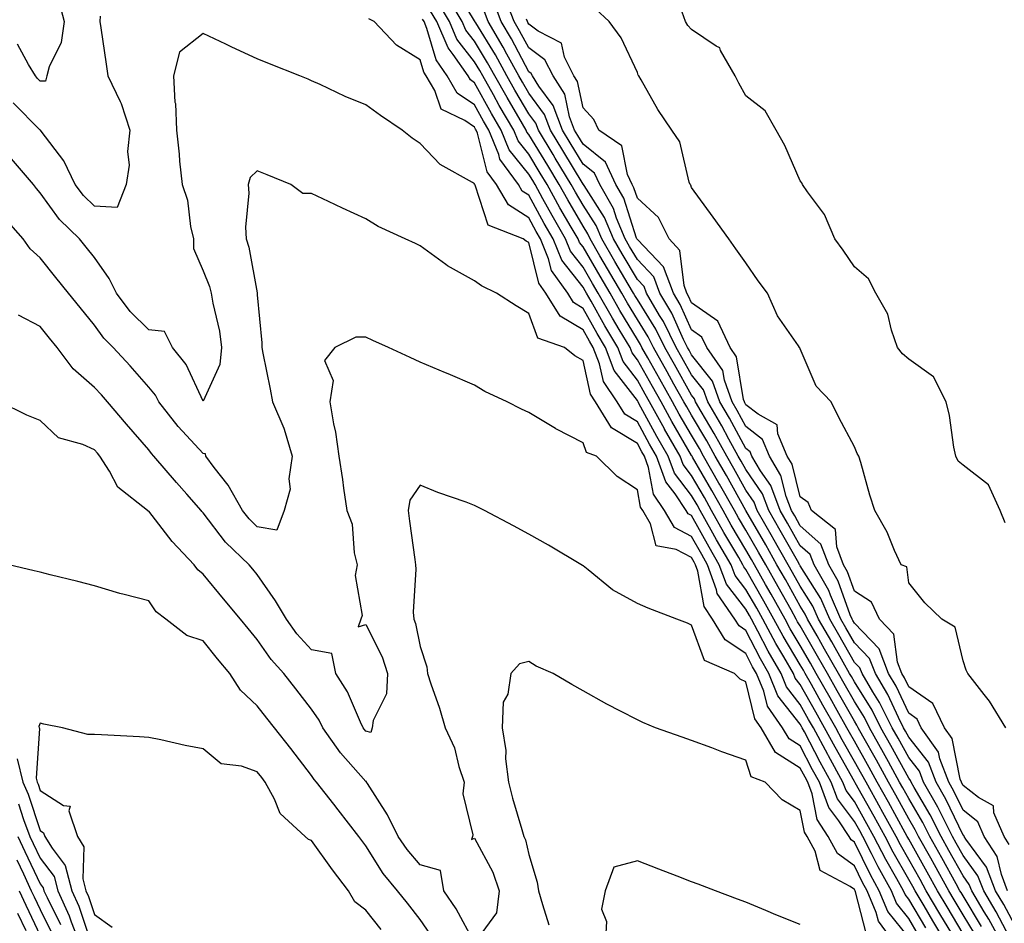
# Model space of a CAD drawing. Units: inches. Extents: x 1002803 to 1005443, y 7218698 to 7221338.
# Drawn here: x 1003174 to 1003356, y 7219506 to 7219672 of the extents above; entities that cross this region are included whole.
import ezdxf

# ---------------------------------------------------------------- set-up
doc = ezdxf.new("R2010")
doc.units = ezdxf.units.IN
doc.header["$MEASUREMENT"] = 0
doc.layers.add('Contour_10027218', color=7, linetype='Continuous', true_color=0x2b60c3)

msp = doc.modelspace()

# ---------------------------------------------------------------- linework, layer by layer
at = {"layer": 'Contour_10027218'}
for points in [[(1003355.35, 7219501.92, 3106), (1003352.78, 7219506.65, 3106), (1003351.94, 7219508.03, 3106), (1003349.65, 7219511.92, 3106), (1003349.2, 7219513.07, 3106), (1003348.05, 7219514.63, 3106), (1003345.45, 7219519.32, 3106), (1003344, 7219521.92, 3106), (1003342, 7219525.87, 3106), (1003339.05, 7219530.92, 3106), (1003338.49, 7219531.92, 3106), (1003338.36, 7219532.23, 3106), (1003338.05, 7219532.64, 3106), (1003334.76, 7219538.62, 3106), (1003332.91, 7219541.92, 3106), (1003331.28, 7219545.16, 3106), (1003328.05, 7219550.36, 3106), (1003327.48, 7219551.35, 3106), (1003327.16, 7219551.92, 3106), (1003325.98, 7219553.99, 3106), (1003323.85, 7219557.72, 3106), (1003321.43, 7219561.92, 3106), (1003320.4, 7219564.28, 3106), (1003318.05, 7219568.01, 3106), (1003316.65, 7219570.51, 3106), (1003315.85, 7219571.92, 3106), (1003313.03, 7219576.9, 3106), (1003312.97, 7219577, 3106), (1003310.15, 7219581.92, 3106), (1003309.57, 7219583.44, 3106), (1003308.05, 7219585.67, 3106), (1003305.8, 7219589.67, 3106), (1003304.51, 7219591.92, 3106), (1003302.22, 7219596.08, 3106), (1003299.81, 7219600.16, 3106), (1003298.79, 7219601.92, 3106), (1003298.6, 7219602.47, 3106), (1003298.05, 7219603.15, 3106), (1003294.89, 7219608.76, 3106), (1003293.11, 7219611.92, 3106), (1003291.43, 7219615.3, 3106), (1003288.05, 7219620.77, 3106), (1003287.61, 7219621.49, 3106), (1003287.37, 7219621.92, 3106), (1003286.39, 7219623.58, 3106), (1003283.92, 7219627.78, 3106), (1003281.5, 7219631.92, 3106), (1003280.48, 7219634.36, 3106), (1003278.05, 7219638.13, 3106), (1003276.65, 7219640.53, 3106), (1003275.88, 7219641.92, 3106), (1003272.93, 7219646.8, 3106), (1003272.55, 7219647.43, 3106), (1003269.82, 7219651.92, 3106), (1003269.33, 7219653.21, 3106), (1003268.05, 7219654.95, 3106), (1003265.46, 7219659.32, 3106), (1003264.02, 7219661.92, 3106), (1003261.91, 7219665.77, 3106), (1003258.27, 7219671.69, 3106), (1003258.14, 7219671.92, 3106), (1003258.12, 7219671.98, 3106), (1003258.05, 7219672.06, 3106), (1003254.34, 7219678.21, 3106)], [(1003181.57, 7219675.44, 3110), (1003182.46, 7219671.92, 3110), (1003181.91, 7219668.07, 3110), (1003179.73, 7219663.6, 3110), (1003179.28, 7219661.92, 3110), (1003179.02, 7219660.94, 3110), (1003178.05, 7219660.94, 3110), (1003177.56, 7219661.43, 3110), (1003177.17, 7219661.92, 3110), (1003175.92, 7219664.05, 3110), (1003173.89, 7219667.76, 3110)], [(1003350.15, 7219504.01, 3108), (1003348.05, 7219507.49, 3108), (1003346.39, 7219510.26, 3108), (1003345.41, 7219511.92, 3108), (1003342.79, 7219516.65, 3108), (1003342.09, 7219517.88, 3108), (1003339.83, 7219521.92, 3108), (1003339.23, 7219523.11, 3108), (1003338.05, 7219525.12, 3108), (1003335.65, 7219529.52, 3108), (1003334.31, 7219531.92, 3108), (1003332.08, 7219535.94, 3108), (1003329.6, 7219540.38, 3108), (1003328.73, 7219541.92, 3108), (1003328.51, 7219542.37, 3108), (1003328.05, 7219543.11, 3108), (1003324.86, 7219548.74, 3108), (1003323.06, 7219551.92, 3108), (1003321.23, 7219555.1, 3108), (1003318.05, 7219560.65, 3108), (1003317.57, 7219561.43, 3108), (1003317.32, 7219561.92, 3108), (1003316.38, 7219563.6, 3108), (1003314, 7219567.86, 3108), (1003311.69, 7219571.92, 3108), (1003310.37, 7219574.24, 3108), (1003308.05, 7219578.29, 3108), (1003306.7, 7219580.57, 3108), (1003305.94, 7219581.92, 3108), (1003303.21, 7219586.76, 3108), (1003303.09, 7219586.96, 3108), (1003300.26, 7219591.92, 3108), (1003299.47, 7219593.35, 3108), (1003298.05, 7219595.75, 3108), (1003295.77, 7219599.65, 3108), (1003294.51, 7219601.92, 3108), (1003292.19, 7219606.06, 3108), (1003289.99, 7219609.99, 3108), (1003288.9, 7219611.92, 3108), (1003288.62, 7219612.49, 3108), (1003288.05, 7219613.4, 3108), (1003284.85, 7219618.72, 3108), (1003283.03, 7219621.92, 3108), (1003281.18, 7219625.06, 3108), (1003278.05, 7219630.44, 3108), (1003277.4, 7219631.26, 3108), (1003277.12, 7219631.92, 3108), (1003275.88, 7219634.09, 3108), (1003273.8, 7219637.66, 3108), (1003271.44, 7219641.92, 3108), (1003270.16, 7219644.03, 3108), (1003268.05, 7219647.51, 3108), (1003266.09, 7219649.95, 3108), (1003265.27, 7219651.92, 3108), (1003262.61, 7219656.49, 3108), (1003261.55, 7219658.42, 3108), (1003259.59, 7219661.92, 3108), (1003259.05, 7219662.92, 3108), (1003258.05, 7219664.54, 3108), (1003254.83, 7219668.7, 3108), (1003253.45, 7219671.92, 3108), (1003251.43, 7219675.3, 3108)], [(1003351.46, 7219505.34, 3107), (1003348.05, 7219510.96, 3107), (1003347.7, 7219511.57, 3107), (1003347.48, 7219511.92, 3107), (1003346.78, 7219513.19, 3107), (1003344.11, 7219517.99, 3107), (1003341.91, 7219521.92, 3107), (1003340.62, 7219524.48, 3107), (1003338.05, 7219528.87, 3107), (1003336.98, 7219530.85, 3107), (1003336.37, 7219531.92, 3107), (1003334.31, 7219535.67, 3107), (1003333.41, 7219537.29, 3107), (1003330.82, 7219541.92, 3107), (1003329.9, 7219543.78, 3107), (1003328.05, 7219546.72, 3107), (1003326.17, 7219550.05, 3107), (1003325.11, 7219551.92, 3107), (1003322.54, 7219556.41, 3107), (1003321.16, 7219558.81, 3107), (1003319.38, 7219561.92, 3107), (1003318.98, 7219562.84, 3107), (1003318.05, 7219564.3, 3107), (1003315.33, 7219569.19, 3107), (1003313.77, 7219571.92, 3107), (1003311.7, 7219575.57, 3107), (1003308.05, 7219581.92, 3107), (1003304.45, 7219588.33, 3107), (1003302.39, 7219591.92, 3107), (1003300.84, 7219594.71, 3107), (1003298.05, 7219599.44, 3107), (1003297.14, 7219601, 3107), (1003296.63, 7219601.92, 3107), (1003294.8, 7219605.16, 3107), (1003293.54, 7219607.41, 3107), (1003291.01, 7219611.92, 3107), (1003290.02, 7219613.89, 3107), (1003288.05, 7219617.1, 3107), (1003286.23, 7219620.1, 3107), (1003285.2, 7219621.92, 3107), (1003282.55, 7219626.41, 3107), (1003281.16, 7219628.81, 3107), (1003279.34, 7219631.92, 3107), (1003278.96, 7219632.84, 3107), (1003278.05, 7219634.24, 3107), (1003275.23, 7219639.11, 3107), (1003273.67, 7219641.92, 3107), (1003271.55, 7219645.42, 3107), (1003268.05, 7219651.16, 3107), (1003267.71, 7219651.59, 3107), (1003267.57, 7219651.92, 3107), (1003266.9, 7219653.07, 3107), (1003264.05, 7219657.92, 3107), (1003261.8, 7219661.92, 3107), (1003260.47, 7219664.34, 3107), (1003258.05, 7219668.31, 3107), (1003256.47, 7219670.34, 3107), (1003255.79, 7219671.92, 3107), (1003252.9, 7219676.76, 3107)], [(1003358.05, 7219504.62, 3104), (1003355.53, 7219509.4, 3104), (1003354.05, 7219511.92, 3104), (1003352.38, 7219516.24, 3104), (1003348.58, 7219521.39, 3104), (1003348.24, 7219521.92, 3104), (1003348.18, 7219522.06, 3104), (1003348.05, 7219522.15, 3104), (1003344.89, 7219528.76, 3104), (1003343.11, 7219531.92, 3104), (1003341.71, 7219535.57, 3104), (1003338.05, 7219540.2, 3104), (1003337.44, 7219541.31, 3104), (1003337.1, 7219541.92, 3104), (1003336.14, 7219543.83, 3104), (1003334.17, 7219548.05, 3104), (1003331.89, 7219551.92, 3104), (1003330.81, 7219554.67, 3104), (1003328.05, 7219557.55, 3104), (1003326.46, 7219560.34, 3104), (1003325.55, 7219561.92, 3104), (1003323.63, 7219566.35, 3104), (1003323.32, 7219567.19, 3104), (1003320.62, 7219571.92, 3104), (1003319.9, 7219573.78, 3104), (1003318.05, 7219575.42, 3104), (1003315.7, 7219579.58, 3104), (1003314.35, 7219581.92, 3104), (1003312.61, 7219586.49, 3104), (1003310.76, 7219589.21, 3104), (1003309.15, 7219591.92, 3104), (1003308.83, 7219592.7, 3104), (1003308.05, 7219593.31, 3104), (1003305.03, 7219598.89, 3104), (1003303.27, 7219601.92, 3104), (1003301.89, 7219605.75, 3104), (1003298.05, 7219610.59, 3104), (1003297.57, 7219611.45, 3104), (1003297.31, 7219611.92, 3104), (1003296.58, 7219613.4, 3104), (1003294.38, 7219618.25, 3104), (1003292.22, 7219621.92, 3104), (1003291.08, 7219624.95, 3104), (1003288.05, 7219628.11, 3104), (1003286.63, 7219630.51, 3104), (1003285.81, 7219631.92, 3104), (1003284.21, 7219635.75, 3104), (1003283.65, 7219637.53, 3104), (1003281.12, 7219641.92, 3104), (1003280.14, 7219644.01, 3104), (1003278.05, 7219645.69, 3104), (1003275.7, 7219649.58, 3104), (1003274.27, 7219651.92, 3104), (1003272.57, 7219656.45, 3104), (1003269.92, 7219660.05, 3104), (1003268.71, 7219661.92, 3104), (1003268.49, 7219662.37, 3104), (1003268.05, 7219662.68, 3104), (1003264.87, 7219668.74, 3104), (1003262.96, 7219671.92, 3104), (1003261.6, 7219675.47, 3104)], [(1003356.24, 7219511.92, 3103), (1003355.1, 7219514.87, 3103), (1003354.33, 7219518.19, 3103), (1003351.92, 7219521.92, 3103), (1003350.76, 7219524.62, 3103), (1003348.05, 7219526.72, 3103), (1003346.36, 7219530.24, 3103), (1003345.41, 7219531.92, 3103), (1003343.78, 7219536.18, 3103), (1003343.54, 7219537.41, 3103), (1003340.36, 7219541.92, 3103), (1003339.62, 7219543.48, 3103), (1003338.05, 7219544.58, 3103), (1003335.72, 7219549.6, 3103), (1003334.34, 7219551.92, 3103), (1003332.57, 7219556.45, 3103), (1003328.05, 7219561.14, 3103), (1003327.77, 7219561.63, 3103), (1003327.6, 7219561.92, 3103), (1003327.26, 7219562.7, 3103), (1003325.05, 7219568.91, 3103), (1003323.33, 7219571.92, 3103), (1003321.85, 7219575.73, 3103), (1003318.05, 7219579.11, 3103), (1003317.03, 7219580.9, 3103), (1003316.46, 7219581.92, 3103), (1003315.47, 7219584.5, 3103), (1003314.51, 7219588.38, 3103), (1003312.42, 7219591.92, 3103), (1003311.12, 7219594.99, 3103), (1003308.05, 7219597.35, 3103), (1003306.45, 7219600.32, 3103), (1003305.52, 7219601.92, 3103), (1003304.08, 7219605.88, 3103), (1003303.79, 7219607.66, 3103), (1003300.82, 7219611.92, 3103), (1003299.95, 7219613.83, 3103), (1003298.05, 7219615.16, 3103), (1003295.94, 7219619.81, 3103), (1003294.7, 7219621.92, 3103), (1003292.87, 7219626.74, 3103), (1003288.05, 7219631.78, 3103), (1003288, 7219631.86, 3103), (1003287.97, 7219631.92, 3103), (1003287.91, 7219632.06, 3103), (1003285.54, 7219639.42, 3103), (1003284.09, 7219641.92, 3103), (1003282.17, 7219646.04, 3103), (1003278.05, 7219649.36, 3103), (1003277.08, 7219650.96, 3103), (1003276.5, 7219651.92, 3103), (1003275.57, 7219654.4, 3103), (1003274.7, 7219658.56, 3103), (1003272.54, 7219661.92, 3103), (1003271.03, 7219664.91, 3103), (1003268.05, 7219667.06, 3103), (1003266.37, 7219670.24, 3103), (1003265.37, 7219671.92, 3103), (1003263.73, 7219676.24, 3103)], [(1003348.05, 7219503.99, 3109), (1003345.09, 7219508.95, 3109), (1003343.34, 7219511.92, 3109), (1003341.45, 7219515.32, 3109), (1003338.05, 7219521.39, 3109), (1003337.85, 7219521.72, 3109), (1003337.76, 7219521.92, 3109), (1003337.4, 7219522.58, 3109), (1003334.32, 7219528.19, 3109), (1003332.24, 7219531.92, 3109), (1003330.75, 7219534.62, 3109), (1003328.05, 7219539.42, 3109), (1003327.14, 7219541.02, 3109), (1003326.66, 7219541.92, 3109), (1003324.86, 7219545.12, 3109), (1003323.55, 7219547.41, 3109), (1003321.01, 7219551.92, 3109), (1003319.93, 7219553.8, 3109), (1003318.05, 7219557.08, 3109), (1003316.22, 7219560.1, 3109), (1003315.26, 7219561.92, 3109), (1003312.67, 7219566.53, 3109), (1003311.66, 7219568.31, 3109), (1003309.61, 7219571.92, 3109), (1003309.05, 7219572.92, 3109), (1003308.05, 7219574.65, 3109), (1003305.35, 7219579.22, 3109), (1003303.84, 7219581.92, 3109), (1003301.75, 7219585.61, 3109), (1003298.22, 7219591.74, 3109), (1003298.12, 7219591.92, 3109), (1003298.1, 7219591.96, 3109), (1003298.05, 7219592.04, 3109), (1003294.42, 7219598.29, 3109), (1003292.41, 7219601.92, 3109), (1003290.83, 7219604.71, 3109), (1003288.05, 7219609.67, 3109), (1003287.08, 7219610.94, 3109), (1003286.7, 7219611.92, 3109), (1003284.73, 7219615.24, 3109), (1003283.47, 7219617.33, 3109), (1003280.86, 7219621.92, 3109), (1003279.82, 7219623.7, 3109), (1003278.05, 7219626.72, 3109), (1003275.76, 7219629.63, 3109), (1003274.83, 7219631.92, 3109), (1003272.36, 7219636.22, 3109), (1003270.67, 7219639.3, 3109), (1003269.22, 7219641.92, 3109), (1003268.77, 7219642.64, 3109), (1003268.05, 7219643.83, 3109), (1003264.46, 7219648.33, 3109), (1003262.97, 7219651.92, 3109), (1003261.16, 7219655.03, 3109), (1003258.05, 7219660.67, 3109), (1003257.31, 7219661.18, 3109), (1003256.88, 7219661.92, 3109), (1003254.12, 7219665.85, 3109), (1003253.19, 7219667.06, 3109), (1003251.11, 7219671.92, 3109), (1003249.96, 7219673.83, 3109)], [(1003356.59, 7219503.38, 3105), (1003354.14, 7219508.01, 3105), (1003351.85, 7219511.92, 3105), (1003350.78, 7219514.65, 3105), (1003348.05, 7219518.37, 3105), (1003346.78, 7219520.65, 3105), (1003346.08, 7219521.92, 3105), (1003344.06, 7219525.92, 3105), (1003343.4, 7219527.27, 3105), (1003340.79, 7219531.92, 3105), (1003340.04, 7219533.91, 3105), (1003338.05, 7219536.41, 3105), (1003336.1, 7219539.97, 3105), (1003335.01, 7219541.92, 3105), (1003332.68, 7219546.55, 3105), (1003331.45, 7219548.52, 3105), (1003329.44, 7219551.92, 3105), (1003329.06, 7219552.92, 3105), (1003328.05, 7219553.95, 3105), (1003325.15, 7219559.03, 3105), (1003323.49, 7219561.92, 3105), (1003321.84, 7219565.71, 3105), (1003318.05, 7219571.72, 3105), (1003317.98, 7219571.84, 3105), (1003317.93, 7219571.92, 3105), (1003317.79, 7219572.19, 3105), (1003314.37, 7219578.23, 3105), (1003312.25, 7219581.92, 3105), (1003311.09, 7219584.97, 3105), (1003308.05, 7219589.44, 3105), (1003307.15, 7219591.02, 3105), (1003306.64, 7219591.92, 3105), (1003304.92, 7219595.05, 3105), (1003303.61, 7219597.49, 3105), (1003301.03, 7219601.92, 3105), (1003300.24, 7219604.11, 3105), (1003298.05, 7219606.88, 3105), (1003296.22, 7219610.1, 3105), (1003295.21, 7219611.92, 3105), (1003292.84, 7219616.71, 3105), (1003292.13, 7219617.84, 3105), (1003289.75, 7219621.92, 3105), (1003289.28, 7219623.15, 3105), (1003288.05, 7219624.44, 3105), (1003285.28, 7219629.15, 3105), (1003283.66, 7219631.92, 3105), (1003282.01, 7219635.88, 3105), (1003278.24, 7219641.72, 3105), (1003278.13, 7219641.92, 3105), (1003278.11, 7219641.98, 3105), (1003278.05, 7219642.02, 3105), (1003274.31, 7219648.19, 3105), (1003272.04, 7219651.92, 3105), (1003270.95, 7219654.83, 3105), (1003268.05, 7219658.76, 3105), (1003266.88, 7219660.75, 3105), (1003266.22, 7219661.92, 3105), (1003264.03, 7219665.94, 3105), (1003263.35, 7219667.21, 3105), (1003260.55, 7219671.92, 3105), (1003259.87, 7219673.74, 3105)], [(1003355.93, 7219541.92, 3101), (1003352.92, 7219546.78, 3101), (1003351.91, 7219548.05, 3101), (1003348.94, 7219551.92, 3101), (1003348.62, 7219552.49, 3101), (1003348.05, 7219554.26, 3101), (1003346.57, 7219560.44, 3101), (1003344.11, 7219561.92, 3101), (1003341.02, 7219564.89, 3101), (1003338.05, 7219568.58, 3101), (1003337.67, 7219571.53, 3101), (1003336.63, 7219571.92, 3101), (1003335.41, 7219574.56, 3101), (1003334.04, 7219577.92, 3101), (1003331.81, 7219581.92, 3101), (1003330.87, 7219584.75, 3101), (1003329.23, 7219590.75, 3101), (1003328.87, 7219591.92, 3101), (1003328.55, 7219592.43, 3101), (1003328.05, 7219593.62, 3101), (1003325.16, 7219599.03, 3101), (1003323.73, 7219601.92, 3101), (1003320.97, 7219604.83, 3101), (1003318.05, 7219611.69, 3101), (1003317.99, 7219611.86, 3101), (1003317.93, 7219611.92, 3101), (1003317.74, 7219612.23, 3101), (1003313.86, 7219617.74, 3101), (1003312.02, 7219621.92, 3101), (1003310.3, 7219624.17, 3101), (1003308.05, 7219627.53, 3101), (1003306.2, 7219630.06, 3101), (1003304.89, 7219631.92, 3101), (1003302.03, 7219635.9, 3101), (1003298.05, 7219641.37, 3101), (1003297.92, 7219641.8, 3101), (1003297.79, 7219641.92, 3101), (1003297.61, 7219642.37, 3101), (1003295.89, 7219649.77, 3101), (1003294.4, 7219651.92, 3101), (1003291.85, 7219655.73, 3101), (1003288.76, 7219661.22, 3101), (1003288.34, 7219661.92, 3101), (1003288.2, 7219662.08, 3101), (1003288.05, 7219662.53, 3101), (1003285.06, 7219668.93, 3101), (1003282.84, 7219671.92, 3101), (1003280.37, 7219674.24, 3101)], [(1003355.79, 7219579.65, 3100), (1003354.86, 7219581.92, 3100), (1003352.73, 7219586.61, 3100), (1003348.05, 7219590.28, 3100), (1003347.12, 7219591, 3100), (1003346.69, 7219591.92, 3100), (1003346.36, 7219593.6, 3100), (1003345.52, 7219599.4, 3100), (1003344.96, 7219601.92, 3100), (1003342.62, 7219606.49, 3100), (1003338.05, 7219609.79, 3100), (1003336.87, 7219610.73, 3100), (1003336, 7219611.92, 3100), (1003334.85, 7219615.12, 3100), (1003334.19, 7219618.07, 3100), (1003332.01, 7219621.92, 3100), (1003330.66, 7219624.54, 3100), (1003328.05, 7219626.76, 3100), (1003325.96, 7219629.83, 3100), (1003324.4, 7219631.92, 3100), (1003322.53, 7219636.41, 3100), (1003319.4, 7219640.57, 3100), (1003318.49, 7219641.92, 3100), (1003318.34, 7219642.21, 3100), (1003318.05, 7219642.6, 3100), (1003315.23, 7219649.11, 3100), (1003313.6, 7219651.92, 3100), (1003311.62, 7219655.49, 3100), (1003308.05, 7219658.25, 3100), (1003306.72, 7219660.59, 3100), (1003306.09, 7219661.92, 3100), (1003303.38, 7219666.59, 3100), (1003303.22, 7219667.08, 3100), (1003302.6, 7219667.37, 3100), (1003298.05, 7219670.44, 3100), (1003297.32, 7219671.18, 3100), (1003296.95, 7219671.92, 3100), (1003296.3, 7219673.66, 3100)], [(1003189.08, 7219672.94, 3111), (1003189.06, 7219671.92, 3111), (1003189.23, 7219670.75, 3111), (1003190.22, 7219664.09, 3111), (1003190.54, 7219661.92, 3111), (1003192.76, 7219657.21, 3111), (1003192.97, 7219656.84, 3111), (1003194.54, 7219651.92, 3111), (1003194.16, 7219648.03, 3111), (1003194.46, 7219645.51, 3111), (1003193.88, 7219641.92, 3111), (1003192.26, 7219637.7, 3111), (1003188.05, 7219637.92, 3111), (1003186.02, 7219639.89, 3111), (1003184.48, 7219641.92, 3111), (1003182.44, 7219646.31, 3111), (1003178.22, 7219651.76, 3111), (1003178.1, 7219651.92, 3111), (1003178.09, 7219651.96, 3111), (1003178.05, 7219651.96, 3111), (1003173.08, 7219656.96, 3111)], [(1003345.11, 7219501.92, 3111), (1003342.48, 7219506.35, 3111), (1003340.86, 7219509.11, 3111), (1003339.2, 7219511.92, 3111), (1003338.79, 7219512.66, 3111), (1003338.05, 7219513.99, 3111), (1003335.15, 7219519.03, 3111), (1003333.67, 7219521.92, 3111), (1003331.67, 7219525.55, 3111), (1003328.17, 7219531.8, 3111), (1003328.1, 7219531.92, 3111), (1003328.05, 7219532.02, 3111), (1003324.46, 7219538.33, 3111), (1003322.54, 7219541.92, 3111), (1003320.91, 7219544.79, 3111), (1003318.05, 7219549.89, 3111), (1003317.15, 7219551.02, 3111), (1003316.79, 7219551.92, 3111), (1003315.02, 7219554.95, 3111), (1003313.54, 7219557.41, 3111), (1003311.15, 7219561.92, 3111), (1003310.03, 7219563.91, 3111), (1003308.05, 7219567.39, 3111), (1003306.06, 7219569.93, 3111), (1003305.33, 7219571.92, 3111), (1003302.65, 7219576.53, 3111), (1003301.67, 7219578.31, 3111), (1003299.64, 7219581.92, 3111), (1003299.07, 7219582.94, 3111), (1003298.05, 7219584.69, 3111), (1003294.91, 7219588.78, 3111), (1003293.73, 7219591.92, 3111), (1003291.66, 7219595.53, 3111), (1003288.33, 7219601.63, 3111), (1003288.18, 7219601.92, 3111), (1003288.13, 7219602, 3111), (1003288.05, 7219602.15, 3111), (1003283.81, 7219607.68, 3111), (1003282.17, 7219611.92, 3111), (1003280.64, 7219614.5, 3111), (1003278.05, 7219619.13, 3111), (1003276.3, 7219620.18, 3111), (1003275.23, 7219621.92, 3111), (1003272.24, 7219626.12, 3111), (1003271.71, 7219628.25, 3111), (1003270.22, 7219631.92, 3111), (1003269.43, 7219633.29, 3111), (1003268.05, 7219635.81, 3111), (1003264.31, 7219638.19, 3111), (1003262.12, 7219641.92, 3111), (1003260.41, 7219644.28, 3111), (1003258.6, 7219651.37, 3111), (1003258.37, 7219651.92, 3111), (1003258.26, 7219652.12, 3111), (1003258.05, 7219652.49, 3111), (1003256.27, 7219653.7, 3111), (1003251.94, 7219655.81, 3111), (1003250.76, 7219659.22, 3111), (1003249.18, 7219661.92, 3111), (1003248.71, 7219662.58, 3111), (1003248.05, 7219664.89, 3111), (1003243.71, 7219667.58, 3111), (1003239.59, 7219671.92, 3111), (1003238.58, 7219672.45, 3111)], [(1003345.95, 7219504.01, 3110), (1003343.78, 7219507.66, 3110), (1003341.27, 7219511.92, 3110), (1003340.12, 7219513.99, 3110), (1003338.05, 7219517.68, 3110), (1003336.51, 7219520.38, 3110), (1003335.72, 7219521.92, 3110), (1003332.99, 7219526.86, 3110), (1003332.84, 7219527.13, 3110), (1003330.17, 7219531.92, 3110), (1003329.42, 7219533.29, 3110), (1003328.05, 7219535.73, 3110), (1003325.79, 7219539.67, 3110), (1003324.6, 7219541.92, 3110), (1003322.23, 7219546.1, 3110), (1003320.13, 7219549.85, 3110), (1003318.96, 7219551.92, 3110), (1003318.63, 7219552.51, 3110), (1003318.05, 7219553.5, 3110), (1003314.89, 7219558.76, 3110), (1003313.21, 7219561.92, 3110), (1003311.35, 7219565.22, 3110), (1003308.05, 7219571.02, 3110), (1003307.65, 7219571.53, 3110), (1003307.5, 7219571.92, 3110), (1003306.75, 7219573.23, 3110), (1003304.01, 7219577.88, 3110), (1003301.74, 7219581.92, 3110), (1003300.4, 7219584.28, 3110), (1003298.05, 7219588.37, 3110), (1003296.51, 7219590.38, 3110), (1003295.93, 7219591.92, 3110), (1003293.07, 7219596.9, 3110), (1003293.06, 7219596.92, 3110), (1003290.29, 7219601.92, 3110), (1003289.49, 7219603.35, 3110), (1003288.05, 7219605.92, 3110), (1003285.44, 7219609.32, 3110), (1003284.44, 7219611.92, 3110), (1003282.05, 7219615.92, 3110), (1003279.53, 7219620.44, 3110), (1003278.69, 7219621.92, 3110), (1003278.45, 7219622.33, 3110), (1003278.05, 7219623.01, 3110), (1003274.12, 7219627.99, 3110), (1003272.52, 7219631.92, 3110), (1003270.89, 7219634.75, 3110), (1003268.05, 7219639.95, 3110), (1003266.85, 7219640.71, 3110), (1003266.15, 7219641.92, 3110), (1003262.74, 7219646.61, 3110), (1003262.52, 7219647.45, 3110), (1003260.67, 7219651.92, 3110), (1003259.71, 7219653.58, 3110), (1003258.05, 7219656.59, 3110), (1003254.88, 7219658.74, 3110), (1003253.03, 7219661.92, 3110), (1003250.98, 7219664.85, 3110), (1003249.3, 7219670.67, 3110), (1003248.76, 7219671.92, 3110), (1003248.5, 7219672.37, 3110)], [(1003356.57, 7219520.44, 3102), (1003355.6, 7219521.92, 3102), (1003353.74, 7219526.24, 3102), (1003353.63, 7219527.51, 3102), (1003350.89, 7219529.09, 3102), (1003348.05, 7219531.28, 3102), (1003347.84, 7219531.71, 3102), (1003347.73, 7219531.92, 3102), (1003347.52, 7219532.45, 3102), (1003346.04, 7219539.91, 3102), (1003344.61, 7219541.92, 3102), (1003342.5, 7219546.37, 3102), (1003338.05, 7219549.42, 3102), (1003337.26, 7219551.12, 3102), (1003336.79, 7219551.92, 3102), (1003335.98, 7219553.99, 3102), (1003335.28, 7219559.15, 3102), (1003332.67, 7219561.92, 3102), (1003331.16, 7219565.03, 3102), (1003328.05, 7219567.08, 3102), (1003326.78, 7219570.65, 3102), (1003326.05, 7219571.92, 3102), (1003324.77, 7219575.2, 3102), (1003324.54, 7219578.42, 3102), (1003320.15, 7219581.92, 3102), (1003319.5, 7219583.37, 3102), (1003318.05, 7219584.4, 3102), (1003316.56, 7219590.42, 3102), (1003315.67, 7219591.92, 3102), (1003313.93, 7219596.04, 3102), (1003313.82, 7219597.7, 3102), (1003310.32, 7219599.65, 3102), (1003308.05, 7219601.39, 3102), (1003307.86, 7219601.74, 3102), (1003307.76, 7219601.92, 3102), (1003307.59, 7219602.37, 3102), (1003306.33, 7219610.2, 3102), (1003305.13, 7219611.92, 3102), (1003302.9, 7219616.78, 3102), (1003298.05, 7219620.16, 3102), (1003297.5, 7219621.37, 3102), (1003297.18, 7219621.92, 3102), (1003296.65, 7219623.33, 3102), (1003295.9, 7219629.77, 3102), (1003293.9, 7219631.92, 3102), (1003291.97, 7219635.85, 3102), (1003288.05, 7219639.4, 3102), (1003287.43, 7219641.31, 3102), (1003287.08, 7219641.92, 3102), (1003286.22, 7219643.74, 3102), (1003285.2, 7219649.07, 3102), (1003280.95, 7219651.92, 3102), (1003280.02, 7219653.89, 3102), (1003278.05, 7219656.02, 3102), (1003277.02, 7219660.9, 3102), (1003276.37, 7219661.92, 3102), (1003274.64, 7219665.34, 3102), (1003274.06, 7219667.92, 3102), (1003269.79, 7219670.18, 3102), (1003268.05, 7219671.45, 3102), (1003267.88, 7219671.76, 3102), (1003267.79, 7219671.92, 3102), (1003267.62, 7219672.35, 3102)], [(1003341.17, 7219505.05, 3112), (1003338.05, 7219510.36, 3112), (1003337.36, 7219511.22, 3112), (1003337.06, 7219511.92, 3112), (1003335.83, 7219514.13, 3112), (1003333.8, 7219517.66, 3112), (1003331.62, 7219521.92, 3112), (1003330.35, 7219524.22, 3112), (1003328.05, 7219528.35, 3112), (1003326.51, 7219530.38, 3112), (1003325.93, 7219531.92, 3112), (1003323.26, 7219536.72, 3112), (1003323.11, 7219536.98, 3112), (1003320.48, 7219541.92, 3112), (1003319.6, 7219543.46, 3112), (1003318.05, 7219546.22, 3112), (1003315.54, 7219549.42, 3112), (1003314.53, 7219551.92, 3112), (1003312.14, 7219556.02, 3112), (1003310.27, 7219559.71, 3112), (1003309.09, 7219561.92, 3112), (1003308.71, 7219562.58, 3112), (1003308.05, 7219563.76, 3112), (1003304.46, 7219568.33, 3112), (1003303.15, 7219571.92, 3112), (1003301.27, 7219575.14, 3112), (1003298.05, 7219580.98, 3112), (1003297.43, 7219581.31, 3112), (1003297.07, 7219581.92, 3112), (1003295.01, 7219584.95, 3112), (1003293.3, 7219587.17, 3112), (1003291.55, 7219591.92, 3112), (1003290.27, 7219594.15, 3112), (1003288.05, 7219598.21, 3112), (1003285.74, 7219599.62, 3112), (1003284.33, 7219601.92, 3112), (1003281.79, 7219605.67, 3112), (1003281.08, 7219608.89, 3112), (1003279.91, 7219611.92, 3112), (1003279.21, 7219613.07, 3112), (1003278.05, 7219615.16, 3112), (1003273.83, 7219617.7, 3112), (1003271.21, 7219621.92, 3112), (1003269.9, 7219623.78, 3112), (1003268.05, 7219631.22, 3112), (1003267.6, 7219631.47, 3112), (1003267.01, 7219631.92, 3112), (1003260.57, 7219634.44, 3112), (1003258.17, 7219641.8, 3112), (1003258.1, 7219641.92, 3112), (1003258.08, 7219641.94, 3112), (1003258.05, 7219642.06, 3112), (1003257.66, 7219642.31, 3112), (1003251.75, 7219645.63, 3112), (1003248.05, 7219649.5, 3112), (1003246.59, 7219650.46, 3112), (1003244.7, 7219651.92, 3112), (1003240.76, 7219654.63, 3112), (1003238.05, 7219656.57, 3112), (1003234.26, 7219658.13, 3112), (1003229.64, 7219660.32, 3112), (1003228.05, 7219661.04, 3112), (1003227.42, 7219661.3, 3112), (1003225.86, 7219661.92, 3112), (1003220.29, 7219664.17, 3112), (1003218.05, 7219665.08, 3112), (1003213.34, 7219667.21, 3112), (1003212.22, 7219667.76, 3112), (1003208.05, 7219669.73, 3112), (1003203.69, 7219666.28, 3112), (1003202.59, 7219661.92, 3112), (1003202.88, 7219657.1, 3112), (1003202.95, 7219656.82, 3112), (1003203.15, 7219651.92, 3112), (1003203.63, 7219647.49, 3112), (1003203.74, 7219646.24, 3112), (1003204.19, 7219641.92, 3112), (1003205.17, 7219639.03, 3112), (1003205.74, 7219634.22, 3112), (1003206.3, 7219631.92, 3112), (1003206.29, 7219630.16, 3112), (1003208.05, 7219626.02, 3112), (1003209.25, 7219623.13, 3112), (1003209.57, 7219621.92, 3112), (1003209.87, 7219620.1, 3112), (1003211.06, 7219614.93, 3112), (1003211.47, 7219611.92, 3112), (1003211.16, 7219608.81, 3112), (1003208.05, 7219602.04, 3112), (1003204.92, 7219608.8, 3112), (1003202.44, 7219611.92, 3112), (1003200.98, 7219614.85, 3112), (1003198.05, 7219615.18, 3112), (1003194.65, 7219618.52, 3112), (1003192.1, 7219621.92, 3112), (1003190.78, 7219624.65, 3112), (1003188.05, 7219628.5, 3112), (1003186.53, 7219630.4, 3112), (1003185.31, 7219631.92, 3112), (1003181.61, 7219635.47, 3112), (1003178.05, 7219640.42, 3112), (1003177.35, 7219641.22, 3112), (1003176.83, 7219641.92, 3112), (1003172.8, 7219646.67, 3112)], [(1003339.87, 7219503.74, 3113), (1003338.05, 7219506.82, 3113), (1003335.78, 7219509.65, 3113), (1003334.84, 7219511.92, 3113), (1003332.42, 7219516.28, 3113), (1003331.18, 7219518.78, 3113), (1003329.58, 7219521.92, 3113), (1003329.04, 7219522.92, 3113), (1003328.05, 7219524.67, 3113), (1003324.92, 7219528.8, 3113), (1003323.76, 7219531.92, 3113), (1003321.71, 7219535.59, 3113), (1003318.83, 7219541.14, 3113), (1003318.41, 7219541.92, 3113), (1003318.28, 7219542.15, 3113), (1003318.05, 7219542.56, 3113), (1003313.93, 7219547.8, 3113), (1003312.27, 7219551.92, 3113), (1003310.72, 7219554.6, 3113), (1003308.05, 7219559.83, 3113), (1003306.78, 7219560.65, 3113), (1003306.02, 7219561.92, 3113), (1003302.77, 7219566.65, 3113), (1003302.65, 7219567.31, 3113), (1003300.97, 7219571.92, 3113), (1003299.9, 7219573.78, 3113), (1003298.05, 7219577.12, 3113), (1003294.92, 7219578.78, 3113), (1003293.06, 7219581.92, 3113), (1003291.04, 7219584.91, 3113), (1003290.11, 7219589.85, 3113), (1003289.35, 7219591.92, 3113), (1003288.88, 7219592.74, 3113), (1003288.05, 7219594.26, 3113), (1003283.27, 7219597.15, 3113), (1003280.36, 7219601.92, 3113), (1003279.43, 7219603.31, 3113), (1003278.05, 7219609.54, 3113), (1003276.53, 7219610.4, 3113), (1003274.63, 7219611.92, 3113), (1003269.74, 7219613.62, 3113), (1003268.05, 7219618.17, 3113), (1003265.73, 7219619.6, 3113), (1003262.11, 7219621.92, 3113), (1003259.37, 7219623.25, 3113), (1003258.05, 7219624.21, 3113), (1003253.09, 7219626.96, 3113), (1003252.76, 7219627.21, 3113), (1003248.05, 7219630.63, 3113), (1003247.16, 7219631.04, 3113), (1003245.29, 7219631.92, 3113), (1003240.34, 7219634.21, 3113), (1003238.05, 7219635.63, 3113), (1003233.73, 7219637.6, 3113), (1003231.16, 7219638.81, 3113), (1003228.05, 7219640.26, 3113), (1003226.42, 7219640.3, 3113), (1003224.23, 7219641.92, 3113), (1003219.84, 7219643.72, 3113), (1003218.05, 7219644.44, 3113), (1003216.73, 7219643.23, 3113), (1003216.39, 7219641.92, 3113), (1003216.48, 7219640.34, 3113), (1003215.9, 7219634.07, 3113), (1003215.99, 7219631.92, 3113), (1003216.51, 7219630.38, 3113), (1003218.02, 7219621.96, 3113), (1003218.03, 7219621.92, 3113), (1003218.03, 7219621.9, 3113), (1003218.05, 7219621.61, 3113), (1003218.91, 7219612.78, 3113), (1003218.88, 7219611.92, 3113), (1003219.09, 7219610.88, 3113), (1003220.39, 7219604.26, 3113), (1003220.86, 7219601.92, 3113), (1003222.93, 7219597.04, 3113), (1003223.01, 7219596.88, 3113), (1003224.46, 7219591.92, 3113), (1003223.85, 7219587.72, 3113), (1003224.12, 7219585.85, 3113), (1003223, 7219581.92, 3113), (1003221.65, 7219578.31, 3113), (1003218.05, 7219578.91, 3113), (1003216.52, 7219580.4, 3113), (1003215.31, 7219581.92, 3113), (1003212.69, 7219586.57, 3113), (1003210.12, 7219589.85, 3113), (1003208.58, 7219591.92, 3113), (1003208.49, 7219592.37, 3113), (1003208.05, 7219592.43, 3113), (1003203.5, 7219597.37, 3113), (1003199.93, 7219601.92, 3113), (1003199.27, 7219603.13, 3113), (1003198.05, 7219604.62, 3113), (1003194.65, 7219608.52, 3113), (1003191.51, 7219611.92, 3113), (1003189.77, 7219613.64, 3113), (1003188.05, 7219616.04, 3113), (1003185.39, 7219619.26, 3113), (1003183.26, 7219621.92, 3113), (1003180.93, 7219624.81, 3113), (1003178.05, 7219628.4, 3113), (1003176.21, 7219630.08, 3113), (1003174.89, 7219631.92, 3113), (1003171.7, 7219635.57, 3113)], [(1003338.05, 7219503.29, 3114), (1003334.21, 7219508.07, 3114), (1003332.62, 7219511.92, 3114), (1003330.98, 7219514.85, 3114), (1003328.05, 7219520.85, 3114), (1003327.42, 7219521.3, 3114), (1003327.09, 7219521.92, 3114), (1003325.19, 7219524.77, 3114), (1003323.34, 7219527.21, 3114), (1003321.59, 7219531.92, 3114), (1003320.33, 7219534.19, 3114), (1003318.05, 7219538.58, 3114), (1003316, 7219539.87, 3114), (1003314.79, 7219541.92, 3114), (1003312.01, 7219545.87, 3114), (1003311.34, 7219548.64, 3114), (1003310.01, 7219551.92, 3114), (1003309.29, 7219553.15, 3114), (1003308.05, 7219555.59, 3114), (1003304.21, 7219558.07, 3114), (1003301.91, 7219561.92, 3114), (1003300.34, 7219564.21, 3114), (1003299.22, 7219570.75, 3114), (1003298.79, 7219571.92, 3114), (1003298.52, 7219572.39, 3114), (1003298.05, 7219573.23, 3114), (1003295.23, 7219574.73, 3114), (1003291.54, 7219575.42, 3114), (1003290.48, 7219579.48, 3114), (1003289.05, 7219581.92, 3114), (1003288.65, 7219582.51, 3114), (1003288.05, 7219585.71, 3114), (1003284.32, 7219588.19, 3114), (1003280.54, 7219591.92, 3114), (1003278.69, 7219592.56, 3114), (1003278.05, 7219594.38, 3114), (1003273.06, 7219596.94, 3114), (1003273, 7219596.98, 3114), (1003268.05, 7219599.95, 3114), (1003266.72, 7219600.59, 3114), (1003264.09, 7219601.92, 3114), (1003259.94, 7219603.81, 3114), (1003258.05, 7219604.99, 3114), (1003253.19, 7219607.06, 3114), (1003252.72, 7219607.25, 3114), (1003248.05, 7219609.24, 3114), (1003246.19, 7219610.06, 3114), (1003242.21, 7219611.92, 3114), (1003239.35, 7219613.23, 3114), (1003238.05, 7219613.8, 3114), (1003236.17, 7219613.8, 3114), (1003232.31, 7219611.92, 3114), (1003230.42, 7219609.54, 3114), (1003232.01, 7219605.87, 3114), (1003231.41, 7219601.92, 3114), (1003232.08, 7219597.88, 3114), (1003232.44, 7219596.31, 3114), (1003233.08, 7219591.92, 3114), (1003233.72, 7219587.6, 3114), (1003233.92, 7219586.04, 3114), (1003234.51, 7219581.92, 3114), (1003235.51, 7219579.38, 3114), (1003235.89, 7219574.09, 3114), (1003236.42, 7219571.92, 3114), (1003236.1, 7219569.97, 3114), (1003237.37, 7219562.6, 3114), (1003237.1, 7219561.92, 3114), (1003236.65, 7219560.51, 3114), (1003238.05, 7219560.92, 3114), (1003241.07, 7219554.95, 3114), (1003242, 7219551.92, 3114), (1003241.82, 7219548.15, 3114), (1003239.39, 7219543.27, 3114), (1003239.23, 7219541.92, 3114), (1003238.93, 7219541.04, 3114), (1003238.05, 7219541.3, 3114), (1003237.76, 7219541.63, 3114), (1003237.54, 7219541.92, 3114), (1003237.05, 7219542.92, 3114), (1003234.68, 7219548.54, 3114), (1003232.52, 7219551.92, 3114), (1003231.75, 7219555.61, 3114), (1003228.05, 7219556.26, 3114), (1003225.35, 7219559.22, 3114), (1003223.4, 7219561.92, 3114), (1003221.41, 7219565.28, 3114), (1003218.05, 7219570.12, 3114), (1003217.23, 7219571.1, 3114), (1003216.56, 7219571.92, 3114), (1003212.21, 7219576.08, 3114), (1003208.05, 7219581.49, 3114), (1003207.84, 7219581.71, 3114), (1003207.68, 7219581.92, 3114), (1003205.06, 7219584.91, 3114), (1003203.18, 7219587.06, 3114), (1003199, 7219591.92, 3114), (1003198.54, 7219592.41, 3114), (1003198.05, 7219593.05, 3114), (1003193.95, 7219597.82, 3114), (1003190.44, 7219601.92, 3114), (1003189.33, 7219603.19, 3114), (1003188.05, 7219604.58, 3114), (1003184.13, 7219608.01, 3114), (1003181.2, 7219611.92, 3114), (1003179.79, 7219613.66, 3114), (1003178.05, 7219615.81, 3114), (1003174.03, 7219617.9, 3114)], [(1003335.65, 7219501.92, 3115), (1003332.45, 7219506.31, 3115), (1003332.04, 7219507.92, 3115), (1003330.39, 7219511.92, 3115), (1003329.55, 7219513.42, 3115), (1003328.05, 7219516.49, 3115), (1003324.89, 7219518.76, 3115), (1003323.21, 7219521.92, 3115), (1003321.16, 7219525.03, 3115), (1003320.24, 7219529.73, 3115), (1003319.43, 7219531.92, 3115), (1003318.94, 7219532.8, 3115), (1003318.05, 7219534.5, 3115), (1003313.5, 7219537.37, 3115), (1003310.83, 7219541.92, 3115), (1003309.68, 7219543.54, 3115), (1003308.05, 7219550.34, 3115), (1003306.99, 7219550.87, 3115), (1003305.94, 7219551.92, 3115), (1003300.42, 7219554.28, 3115), (1003298.05, 7219560.83, 3115), (1003297.26, 7219561.14, 3115), (1003295.31, 7219561.92, 3115), (1003290.05, 7219563.91, 3115), (1003288.05, 7219564.79, 3115), (1003283.45, 7219567.31, 3115), (1003279.01, 7219570.96, 3115), (1003278.05, 7219571.71, 3115), (1003277.93, 7219571.8, 3115), (1003271.68, 7219575.55, 3115), (1003268.05, 7219577.56, 3115), (1003265.22, 7219579.09, 3115), (1003259.88, 7219581.92, 3115), (1003258.67, 7219582.55, 3115), (1003258.05, 7219582.86, 3115), (1003256.55, 7219583.42, 3115), (1003251.32, 7219585.2, 3115), (1003248.05, 7219586.59, 3115), (1003246.17, 7219583.81, 3115), (1003245.85, 7219581.92, 3115), (1003246.09, 7219579.97, 3115), (1003247.07, 7219572.9, 3115), (1003247.2, 7219571.92, 3115), (1003247.26, 7219571.14, 3115), (1003246.78, 7219563.19, 3115), (1003246.86, 7219561.92, 3115), (1003247.21, 7219561.08, 3115), (1003248.05, 7219556.9, 3115), (1003249.26, 7219553.13, 3115), (1003249.38, 7219551.92, 3115), (1003250, 7219549.97, 3115), (1003251.62, 7219545.49, 3115), (1003252.64, 7219541.92, 3115), (1003254.34, 7219538.21, 3115), (1003255.16, 7219534.81, 3115), (1003256.14, 7219531.92, 3115), (1003255.89, 7219529.75, 3115), (1003257.76, 7219522.21, 3115), (1003257.68, 7219521.92, 3115), (1003257.48, 7219521.35, 3115), (1003258.05, 7219521.59, 3115), (1003261.46, 7219515.32, 3115), (1003262.6, 7219511.92, 3115), (1003262.12, 7219507.86, 3115), (1003258.05, 7219502.33, 3115), (1003254.68, 7219508.56, 3115), (1003252.42, 7219511.92, 3115), (1003251.79, 7219515.65, 3115), (1003248.05, 7219516.65, 3115), (1003245.63, 7219519.5, 3115), (1003244.02, 7219521.92, 3115), (1003242.02, 7219525.9, 3115), (1003238.32, 7219531.65, 3115), (1003238.16, 7219531.92, 3115), (1003238.15, 7219532.02, 3115), (1003238.05, 7219532.04, 3115), (1003233.4, 7219537.27, 3115), (1003230.13, 7219541.92, 3115), (1003229.45, 7219543.31, 3115), (1003228.05, 7219545.34, 3115), (1003225.17, 7219549.05, 3115), (1003222.94, 7219551.92, 3115), (1003220.63, 7219554.5, 3115), (1003218.05, 7219558.19, 3115), (1003216.34, 7219560.2, 3115), (1003214.94, 7219561.92, 3115), (1003211.8, 7219565.67, 3115), (1003208.05, 7219570.22, 3115), (1003207.11, 7219570.98, 3115), (1003206.42, 7219571.92, 3115), (1003202.34, 7219576.2, 3115), (1003198.05, 7219581.76, 3115), (1003197.93, 7219581.8, 3115), (1003197.82, 7219581.92, 3115), (1003192.34, 7219586.22, 3115), (1003190.8, 7219589.17, 3115), (1003189.05, 7219591.92, 3115), (1003188.59, 7219592.45, 3115), (1003188.05, 7219593.07, 3115), (1003185.9, 7219594.07, 3115), (1003181.41, 7219595.28, 3115), (1003178.05, 7219598.48, 3115), (1003175.58, 7219599.46, 3115), (1003170.54, 7219601.92, 3115)], [(1003249.96, 7219503.83, 3116), (1003248.05, 7219506.61, 3116), (1003245.73, 7219509.6, 3116), (1003243.86, 7219511.92, 3116), (1003241.21, 7219515.08, 3116), (1003238.05, 7219520.16, 3116), (1003237.29, 7219521.16, 3116), (1003236.74, 7219521.92, 3116), (1003232.93, 7219526.8, 3116), (1003232.12, 7219527.84, 3116), (1003228.96, 7219531.92, 3116), (1003228.54, 7219532.41, 3116), (1003228.05, 7219533.13, 3116), (1003224.2, 7219538.07, 3116), (1003221.2, 7219541.92, 3116), (1003219.83, 7219543.7, 3116), (1003218.05, 7219545.98, 3116), (1003214.94, 7219548.81, 3116), (1003212.99, 7219551.92, 3116), (1003210.74, 7219554.6, 3116), (1003208.05, 7219557.92, 3116), (1003205.05, 7219558.91, 3116), (1003201.22, 7219561.92, 3116), (1003199.4, 7219563.27, 3116), (1003198.05, 7219565.3, 3116), (1003193.5, 7219566.47, 3116), (1003192.75, 7219566.61, 3116), (1003188.05, 7219568.07, 3116), (1003184.98, 7219568.85, 3116), (1003179.9, 7219570.08, 3116), (1003178.05, 7219570.53, 3116), (1003176.95, 7219570.81, 3116), (1003172.29, 7219571.92, 3116)], [(1003330.2, 7219504.07, 3116), (1003328.25, 7219511.72, 3116), (1003328.17, 7219511.92, 3116), (1003328.12, 7219512, 3116), (1003328.05, 7219512.13, 3116), (1003327.27, 7219512.7, 3116), (1003321.74, 7219515.61, 3116), (1003320.78, 7219519.19, 3116), (1003319.33, 7219521.92, 3116), (1003318.82, 7219522.68, 3116), (1003318.05, 7219526.69, 3116), (1003314.74, 7219528.62, 3116), (1003311.59, 7219531.92, 3116), (1003309.03, 7219532.9, 3116), (1003308.05, 7219535.92, 3116), (1003303.6, 7219537.47, 3116), (1003301.78, 7219538.19, 3116), (1003298.05, 7219539.58, 3116), (1003296.29, 7219540.16, 3116), (1003291.37, 7219541.92, 3116), (1003289.04, 7219542.9, 3116), (1003288.05, 7219543.4, 3116), (1003284.97, 7219544.99, 3116), (1003282.42, 7219546.28, 3116), (1003278.05, 7219548.7, 3116), (1003275.99, 7219549.85, 3116), (1003272.55, 7219551.92, 3116), (1003269.4, 7219553.27, 3116), (1003268.05, 7219554.09, 3116), (1003266.32, 7219553.66, 3116), (1003264.76, 7219551.92, 3116), (1003264.19, 7219548.07, 3116), (1003263.35, 7219546.61, 3116), (1003263.14, 7219541.92, 3116), (1003263.83, 7219537.7, 3116), (1003263.79, 7219536.18, 3116), (1003264.3, 7219531.92, 3116), (1003265.06, 7219528.93, 3116), (1003266.79, 7219523.17, 3116), (1003267.14, 7219521.92, 3116), (1003267.42, 7219521.3, 3116), (1003268.05, 7219518.56, 3116), (1003269.58, 7219513.46, 3116), (1003269.87, 7219511.92, 3116), (1003270.58, 7219509.38, 3116), (1003271.76, 7219505.63, 3116)], [(1003240.89, 7219504.75, 3117), (1003238.05, 7219508.31, 3117), (1003236.01, 7219509.89, 3117), (1003234.82, 7219511.92, 3117), (1003231.91, 7219515.77, 3117), (1003228.05, 7219521.14, 3117), (1003227.47, 7219521.33, 3117), (1003226.88, 7219521.92, 3117), (1003222.24, 7219526.12, 3117), (1003221.24, 7219528.74, 3117), (1003219.51, 7219531.92, 3117), (1003218.87, 7219532.74, 3117), (1003218.05, 7219533.8, 3117), (1003215.11, 7219534.87, 3117), (1003211.4, 7219535.26, 3117), (1003208.05, 7219538.05, 3117), (1003204.75, 7219538.62, 3117), (1003200.28, 7219539.69, 3117), (1003198.05, 7219540.12, 3117), (1003196.34, 7219540.22, 3117), (1003189.34, 7219540.63, 3117), (1003188.05, 7219540.69, 3117), (1003186.82, 7219540.69, 3117), (1003182.14, 7219541.92, 3117), (1003178.7, 7219542.56, 3117), (1003178.05, 7219542.76, 3117), (1003177.8, 7219542.17, 3117), (1003177.87, 7219541.92, 3117), (1003177.94, 7219541.8, 3117), (1003177.32, 7219532.66, 3117), (1003177.5, 7219531.92, 3117), (1003177.67, 7219531.55, 3117), (1003178.05, 7219530.38, 3117), (1003182.35, 7219527.62, 3117), (1003183.6, 7219527.47, 3117), (1003183.36, 7219526.61, 3117), (1003184.92, 7219521.92, 3117), (1003186.11, 7219519.99, 3117), (1003185.88, 7219514.09, 3117), (1003186.45, 7219511.92, 3117), (1003186.95, 7219510.83, 3117), (1003188.05, 7219507.53, 3117), (1003191.33, 7219505.2, 3117)], [(1003173.79, 7219536.18, 3116), (1003174.85, 7219531.92, 3116), (1003175.85, 7219529.71, 3116), (1003178.05, 7219522.97, 3116), (1003178.69, 7219522.56, 3116), (1003178.9, 7219521.92, 3116), (1003180.24, 7219519.73, 3116), (1003182.68, 7219516.55, 3116), (1003183.88, 7219511.92, 3116), (1003185.18, 7219509.05, 3116), (1003187.33, 7219502.64, 3116)], [(1003174.03, 7219527.9, 3115), (1003174.97, 7219525.01, 3115), (1003176.15, 7219521.92, 3115), (1003176.75, 7219520.63, 3115), (1003178.05, 7219517.88, 3115), (1003180.64, 7219514.52, 3115), (1003181.31, 7219511.92, 3115), (1003183.41, 7219507.27, 3115), (1003183.77, 7219506.2, 3115), (1003185.42, 7219501.92, 3115)], [(1003173.93, 7219521.92, 3114), (1003175.24, 7219519.11, 3114), (1003178.05, 7219513.19, 3114), (1003178.6, 7219512.47, 3114), (1003178.74, 7219511.92, 3114), (1003179.31, 7219510.65, 3114), (1003181.79, 7219505.67, 3114)], [(1003173.73, 7219517.6, 3113), (1003174.95, 7219515.01, 3113), (1003176.42, 7219511.92, 3113), (1003176.94, 7219510.81, 3113), (1003178.05, 7219508.44, 3113), (1003180.22, 7219504.09, 3113)], [(1003318.05, 7219505.69, 3117), (1003313.58, 7219507.45, 3117), (1003311.7, 7219508.27, 3117), (1003308.05, 7219509.79, 3117), (1003306.51, 7219510.38, 3117), (1003302.43, 7219511.92, 3117), (1003299.25, 7219513.11, 3117), (1003298.05, 7219513.56, 3117), (1003295.37, 7219514.6, 3117), (1003291.98, 7219515.85, 3117), (1003288.05, 7219517.41, 3117), (1003283.7, 7219516.26, 3117), (1003282.1, 7219511.92, 3117), (1003281.47, 7219508.5, 3117), (1003282.39, 7219506.26, 3117), (1003282.12, 7219501.92, 3117)], [(1003174.18, 7219511.92, 3112), (1003175.42, 7219509.28, 3112), (1003178.05, 7219503.68, 3112)], [(1003173.9, 7219507.78, 3111), (1003175.41, 7219504.56, 3111)]]:
    msp.add_polyline3d(points, dxfattribs=at)

doc.saveas('drawing.dxf')
